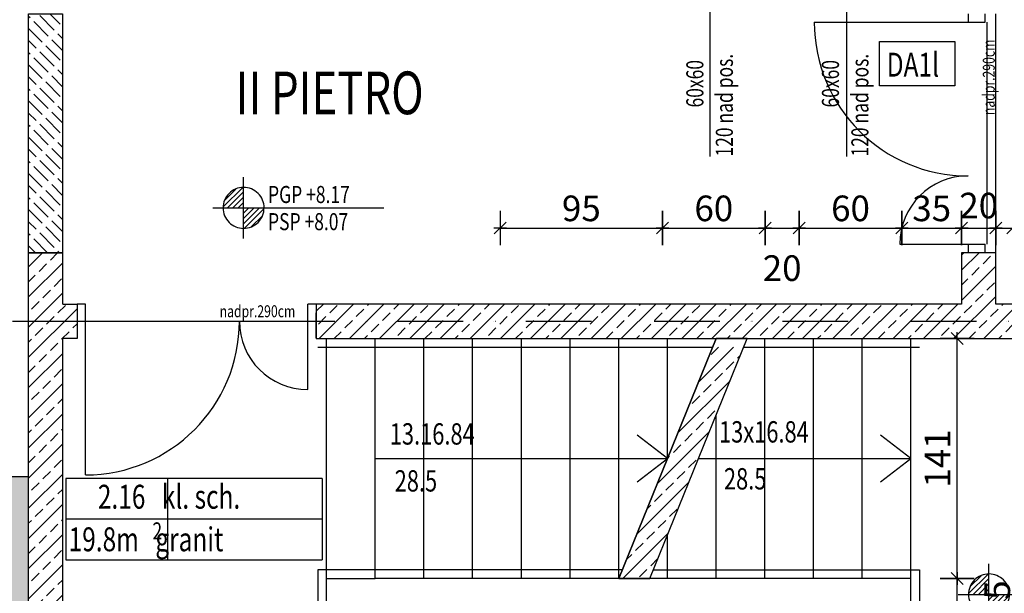
# Model space of a CAD drawing. Extents: x -462 to 3743, y -2044 to 903.
# Drawn here: x -11 to 565, y -660 to -324 of the extents above; entities that cross this region are included whole.
import ezdxf

# ---------------------------------------------------------------- set-up
doc = ezdxf.new("R2010")
doc.units = 0
doc.header["$LTSCALE"] = 150
doc.header["$MEASUREMENT"] = 0
doc.linetypes.add('DASHDOT2', pattern=[0.5, 0.25, -0.125, 0, -0.125])
doc.layers.get('0').update_dxf_attribs({"linetype": 'CONTINUOUS'})
doc.layers.get('DEFPOINTS').update_dxf_attribs({"linetype": 'CONTINUOUS'})
for name, color, linetype in [('00WYMIAR', 7, 'CONTINUOUS'), ('1', 7, 'CONTINUOUS'), ('FRAME035', 2, 'CONTINUOUS'), ('HATCH', 150, 'CONTINUOUS'), ('INWENTARYZACJA', 7, 'CONTINUOUS'), ('OBRYS', 4, 'CONTINUOUS'), ('OPISY-CZER', 1, 'CONTINUOUS'), ('OPISY-D', 2, 'CONTINUOUS'), ('OPISY-Z', 3, 'CONTINUOUS'), ('OSIE', 7, 'CONTINUOUS'), ('STRZAL-PRZE', 7, 'CONTINUOUS'), ('WIDOK', 7, 'CONTINUOUS'), ('WYMIAR', 7, 'CONTINUOUS')]:
    doc.layers.add(name, color=color, linetype=linetype)
doc.styles.add('ROMA', font='romans.shx', dxfattribs={"width": 0.75})
doc.styles.add('ROMANS', font='romans.shx', dxfattribs={"width": 0.75})
doc.dimstyles.new('W02_50', dxfattribs={"dimtxt": 15, "dimasz": 0.5, "dimexe": 10, "dimexo": 50, "dimgap": 4, "dimtad": 1, "dimdec": 0, "dimzin": 0, "dimdsep": 46, "dimtxsty": 'ROMA', "dimblk1": 'TICK', "dimblk2": 'TICK', "dimsah": 1, "dimcen": 0.09, "dimdle": 5, "dimse1": 1, "dimse2": 1, "dimclrd": 8, "dimclre": 8, "dimclrt": 1, "dimadec": 0, "dimazin": 0, "dimtfac": 0.0001, "dimtdec": 4, "dimtofl": 0, "dimtmove": 2, "dimatfit": 3, "dimldrblk": 'TICK', "dimfxl": 1, "dimtolj": 1, "dimtzin": 0, "dimarcsym": 0})
pattern_1 = [(45, (-3060.168, -1914.725), (-8.838835, 8.838835), []), (45, (-3051.329, -1914.725), (-8.838835, 8.838835), [6.25, -3.125])]

# ---------------------------------------------------------------- blocks, each defined once
blk = doc.blocks.new('TICK')
at = {"layer": 'WYMIAR', "color": 8}
for p, q in [((0, 0), (0, 20)), ((-7.5, 0), (0, 0)), ((-7, -7), (7, 7)), ((0, 0), (7.5, 0)), ((0, -20), (0, 0))]:
    blk.add_line(p, q, dxfattribs=at)
blk = doc.blocks.new('*D50')
at = {"color": 8, "linetype": 'ByBlock', "transparency": 16777216}
blk.add_line((-214, -816.61414), (-214, -511.61414), dxfattribs=at)
at = {"layer": 'DEFPOINTS', "color": 0, "linetype": 'ByBlock', "transparency": 16777216}
for p in [(-214, -511.11414), (22.53973, -511.11414), (41.53953, -817.11414)]:
    blk.add_point(p, dxfattribs=at)
at = {"color": 8, "linetype": 'ByBlock', "transparency": 16777216, "xscale": 0.5, "yscale": 0.5, "zscale": 0.5}
for p, rotation in [((-214, -511.11414), 90), ((-214, -817.11414), 270)]:
    blk.add_blockref('TICK', p, dxfattribs=dict(at, rotation=rotation))
at = {"color": 1, "linetype": 'ByBlock', "transparency": 16777216, "insert": (-225.5, -664.11414), "char_height": 15, "attachment_point": 5, "rotation": 90, "style": 'ROMA'}
blk.add_mtext('\\A1;306', dxfattribs=at)
blk = doc.blocks.new('*D51')
at = {"color": 8, "linetype": 'ByBlock', "transparency": 16777216}
blk.add_line((-214, -510.61), (-214, -491.47), dxfattribs=at)
at = {"layer": 'DEFPOINTS', "color": 0, "linetype": 'ByBlock', "transparency": 16777216}
for p in [(-214, -490.97), (21.69, -490.97), (22.54, -511.11)]:
    blk.add_point(p, dxfattribs=at)
at = {"color": 8, "linetype": 'ByBlock', "transparency": 16777216, "xscale": 0.5, "yscale": 0.5, "zscale": 0.5}
for p, rotation in [((-214, -490.97), 90), ((-214, -511.11), 270)]:
    blk.add_blockref('TICK', p, dxfattribs=dict(at, rotation=rotation))
at = {"color": 1, "linetype": 'ByBlock', "transparency": 16777216, "insert": (-225, -501), "char_height": 15, "attachment_point": 5, "rotation": 90, "style": 'ROMA'}
blk.add_mtext('\\A1;20', dxfattribs=at)
blk = doc.blocks.new('*D52')
at = {"color": 8, "linetype": 'ByBlock', "transparency": 16777216}
blk.add_line((-214, -490.47), (-214, -306.47), dxfattribs=at)
at = {"layer": 'DEFPOINTS', "color": 0, "linetype": 'ByBlock', "transparency": 16777216}
for p in [(-214, -305.97), (270.16, -305.97), (21.69, -490.97)]:
    blk.add_point(p, dxfattribs=at)
at = {"color": 8, "linetype": 'ByBlock', "transparency": 16777216, "xscale": 0.5, "yscale": 0.5, "zscale": 0.5}
for p, rotation in [((-214, -305.97), 90), ((-214, -490.97), 270)]:
    blk.add_blockref('TICK', p, dxfattribs=dict(at, rotation=rotation))
at = {"color": 1, "linetype": 'ByBlock', "transparency": 16777216, "insert": (-225.5, -398.47), "char_height": 15, "attachment_point": 5, "rotation": 90, "style": 'ROMA'}
blk.add_mtext('\\A1;185', dxfattribs=at)
blk = doc.blocks.new('*D214')
at = {"color": 8, "linetype": 'ByBlock', "transparency": 16777216}
blk.add_line((270.66, -446.37), (364.66, -446.37), dxfattribs=at)
at = {"layer": 'DEFPOINTS', "color": 0, "linetype": 'ByBlock', "transparency": 16777216}
for p in [(270.16, -305.97), (365.16, -305.97), (365.16, -446.37)]:
    blk.add_point(p, dxfattribs=at)
at = {"color": 8, "linetype": 'ByBlock', "transparency": 16777216, "xscale": 0.5, "yscale": 0.5, "zscale": 0.5, "rotation": 180}
blk.add_blockref('TICK', (270.16, -446.37), dxfattribs=at)
at = {"color": 8, "linetype": 'ByBlock', "transparency": 16777216, "xscale": 0.5, "yscale": 0.5, "zscale": 0.5}
blk.add_blockref('TICK', (365.16, -446.37), dxfattribs=at)
at = {"color": 1, "linetype": 'ByBlock', "transparency": 16777216, "insert": (317.66, -434.87), "char_height": 15, "attachment_point": 5, "style": 'ROMA'}
blk.add_mtext('\\A1;95', dxfattribs=at)
blk = doc.blocks.new('*D215')
at = {"color": 8, "linetype": 'ByBlock', "transparency": 16777216}
blk.add_line((365.66, -446.37), (424.66, -446.37), dxfattribs=at)
at = {"layer": 'DEFPOINTS', "color": 0, "linetype": 'ByBlock', "transparency": 16777216}
for p in [(365.16, -305.97), (425.16, -305.97), (425.16, -446.37)]:
    blk.add_point(p, dxfattribs=at)
at = {"color": 8, "linetype": 'ByBlock', "transparency": 16777216, "xscale": 0.5, "yscale": 0.5, "zscale": 0.5, "rotation": 180}
blk.add_blockref('TICK', (365.16, -446.37), dxfattribs=at)
at = {"color": 8, "linetype": 'ByBlock', "transparency": 16777216, "xscale": 0.5, "yscale": 0.5, "zscale": 0.5}
blk.add_blockref('TICK', (425.16, -446.37), dxfattribs=at)
at = {"color": 1, "linetype": 'ByBlock', "transparency": 16777216, "insert": (395.16, -434.87), "char_height": 15, "attachment_point": 5, "style": 'ROMA'}
blk.add_mtext('\\A1;60', dxfattribs=at)
blk = doc.blocks.new('*D216')
at = {"color": 8, "linetype": 'ByBlock', "transparency": 16777216}
blk.add_line((425.66, -446.37), (444.66, -446.37), dxfattribs=at)
at = {"layer": 'DEFPOINTS', "color": 0, "linetype": 'ByBlock', "transparency": 16777216}
for p in [(425.16, -305.97), (445.16, -305.97), (445.16, -446.37)]:
    blk.add_point(p, dxfattribs=at)
at = {"color": 8, "linetype": 'ByBlock', "transparency": 16777216, "xscale": 0.5, "yscale": 0.5, "zscale": 0.5, "rotation": 180}
blk.add_blockref('TICK', (425.16, -446.37), dxfattribs=at)
at = {"color": 8, "linetype": 'ByBlock', "transparency": 16777216, "xscale": 0.5, "yscale": 0.5, "zscale": 0.5}
blk.add_blockref('TICK', (445.16, -446.37), dxfattribs=at)
at = {"color": 1, "linetype": 'ByBlock', "transparency": 16777216, "insert": (435.16, -469.87), "char_height": 15, "attachment_point": 5, "style": 'ROMA'}
blk.add_mtext('\\A1;20', dxfattribs=at)
blk = doc.blocks.new('*D217')
at = {"color": 8, "linetype": 'ByBlock', "transparency": 16777216}
blk.add_line((445.66, -446.37), (504.66, -446.37), dxfattribs=at)
at = {"layer": 'DEFPOINTS', "color": 0, "linetype": 'ByBlock', "transparency": 16777216}
for p in [(445.16, -305.97), (505.16, -305.97), (505.16, -446.37)]:
    blk.add_point(p, dxfattribs=at)
at = {"color": 8, "linetype": 'ByBlock', "transparency": 16777216, "xscale": 0.5, "yscale": 0.5, "zscale": 0.5, "rotation": 180}
blk.add_blockref('TICK', (445.16, -446.37), dxfattribs=at)
at = {"color": 8, "linetype": 'ByBlock', "transparency": 16777216, "xscale": 0.5, "yscale": 0.5, "zscale": 0.5}
blk.add_blockref('TICK', (505.16, -446.37), dxfattribs=at)
at = {"color": 1, "linetype": 'ByBlock', "transparency": 16777216, "insert": (475.16, -434.87), "char_height": 15, "attachment_point": 5, "style": 'ROMA'}
blk.add_mtext('\\A1;60', dxfattribs=at)
blk = doc.blocks.new('*D218')
at = {"color": 8, "linetype": 'ByBlock', "transparency": 16777216}
blk.add_line((505.66, -446.37), (539.66, -446.37), dxfattribs=at)
at = {"layer": 'DEFPOINTS', "color": 0, "linetype": 'ByBlock', "transparency": 16777216}
for p in [(505.16, -305.97), (540.16, -305.97), (540.16, -446.37)]:
    blk.add_point(p, dxfattribs=at)
at = {"color": 8, "linetype": 'ByBlock', "transparency": 16777216, "xscale": 0.5, "yscale": 0.5, "zscale": 0.5, "rotation": 180}
blk.add_blockref('TICK', (505.16, -446.37), dxfattribs=at)
at = {"color": 8, "linetype": 'ByBlock', "transparency": 16777216, "xscale": 0.5, "yscale": 0.5, "zscale": 0.5}
blk.add_blockref('TICK', (540.16, -446.37), dxfattribs=at)
at = {"color": 1, "linetype": 'ByBlock', "transparency": 16777216, "insert": (522.66, -434.87), "char_height": 15, "attachment_point": 5, "style": 'ROMA'}
blk.add_mtext('\\A1;35', dxfattribs=at)
blk = doc.blocks.new('*D219')
at = {"color": 8, "linetype": 'ByBlock', "transparency": 16777216}
blk.add_line((540.66, -446.37), (559.66, -446.37), dxfattribs=at)
at = {"layer": 'DEFPOINTS', "color": 0, "linetype": 'ByBlock', "transparency": 16777216}
for p in [(540.16, -305.97), (560.16, -313.61), (560.16, -446.37)]:
    blk.add_point(p, dxfattribs=at)
at = {"color": 8, "linetype": 'ByBlock', "transparency": 16777216, "xscale": 0.5, "yscale": 0.5, "zscale": 0.5, "rotation": 180}
blk.add_blockref('TICK', (540.16, -446.37), dxfattribs=at)
at = {"color": 8, "linetype": 'ByBlock', "transparency": 16777216, "xscale": 0.5, "yscale": 0.5, "zscale": 0.5}
blk.add_blockref('TICK', (560.16, -446.37), dxfattribs=at)
at = {"color": 1, "linetype": 'ByBlock', "transparency": 16777216, "insert": (550.16, -433.24), "char_height": 15, "attachment_point": 5, "style": 'ROMA'}
blk.add_mtext('\\A1;20', dxfattribs=at)
blk = doc.blocks.new('*D220')
at = {"color": 8, "linetype": 'ByBlock', "transparency": 16777216}
blk.add_line((560.66, -446.37), (569.66, -446.37), dxfattribs=at)
at = {"layer": 'DEFPOINTS', "color": 0, "linetype": 'ByBlock', "transparency": 16777216}
for p in [(560.16, -313.61), (570.16, -313.61), (570.16, -446.37)]:
    blk.add_point(p, dxfattribs=at)
at = {"color": 8, "linetype": 'ByBlock', "transparency": 16777216, "xscale": 0.5, "yscale": 0.5, "zscale": 0.5, "rotation": 180}
blk.add_blockref('TICK', (560.16, -446.37), dxfattribs=at)
at = {"color": 8, "linetype": 'ByBlock', "transparency": 16777216, "xscale": 0.5, "yscale": 0.5, "zscale": 0.5}
blk.add_blockref('TICK', (570.16, -446.37), dxfattribs=at)
at = {"color": 1, "linetype": 'ByBlock', "transparency": 16777216, "insert": (581.3, -436.65), "char_height": 15, "attachment_point": 5, "style": 'ROMA'}
blk.add_mtext('\\A1;10', dxfattribs=at)
blk = doc.blocks.new('*D227')
at = {"color": 8, "linetype": 'ByBlock', "transparency": 16777216}
blk.add_line((537.53, -676.11), (537.53, -652.11), dxfattribs=at)
at = {"layer": 'DEFPOINTS', "color": 0, "linetype": 'ByBlock', "transparency": 16777216}
for p in [(510.54, -651.61), (537.53, -651.61), (510.54, -676.61)]:
    blk.add_point(p, dxfattribs=at)
at = {"color": 8, "linetype": 'ByBlock', "transparency": 16777216, "xscale": 0.5, "yscale": 0.5, "zscale": 0.5}
for p, rotation in [((537.53, -651.61), 90), ((537.53, -676.61), 270)]:
    blk.add_blockref('TICK', p, dxfattribs=dict(at, rotation=rotation))
at = {"color": 1, "linetype": 'ByBlock', "transparency": 16777216, "insert": (561.03, -664.11), "char_height": 15, "attachment_point": 5, "rotation": 90, "style": 'ROMA'}
blk.add_mtext('\\A1;25', dxfattribs=at)
blk = doc.blocks.new('*D228')
at = {"color": 8, "linetype": 'ByBlock', "transparency": 16777216}
blk.add_line((537.53, -651.11), (537.53, -511.61), dxfattribs=at)
at = {"layer": 'DEFPOINTS', "color": 0, "linetype": 'ByBlock', "transparency": 16777216}
for p in [(510.54, -511.11), (537.53, -511.11), (510.54, -651.61)]:
    blk.add_point(p, dxfattribs=at)
at = {"color": 8, "linetype": 'ByBlock', "transparency": 16777216, "xscale": 0.5, "yscale": 0.5, "zscale": 0.5}
for p, rotation in [((537.53, -511.11), 90), ((537.53, -651.61), 270)]:
    blk.add_blockref('TICK', p, dxfattribs=dict(at, rotation=rotation))
at = {"color": 1, "linetype": 'ByBlock', "transparency": 16777216, "insert": (526.03, -581.36), "char_height": 15, "attachment_point": 5, "rotation": 90, "style": 'ROMA'}
blk.add_mtext('\\A1;141', dxfattribs=at)
blk = doc.blocks.new('A$C6C0740DD')
at = {"layer": 'HATCH'}
h = blk.add_hatch(dxfattribs=at)
h.set_pattern_fill('ACAD_ISO02W100', color=256, angle=135, style=0)
h.set_pattern_definition([(135, (18627.327, -719.356), (-3.5355339, -3.5355339), [12, -3])])
h.paths.add_polyline_path([(0, 140), (19.95, 140), (19.95, 0), (0, 0)])
at = {"layer": 'FRAME035'}
blk.add_lwpolyline([(0, 140), (19.95, 140), (19.95, 0), (0, 0)], close=True, dxfattribs=at)
blk = doc.blocks.new('ARCPOLY28')
at = {"layer": '1', "color": 1, "linetype": 'Continuous'}
for points in [[(5.199434, 1.446799), (5.199434, 1.806799)], [(5.080234, 1.632098), (5.193934, 1.745699)], [(5.089734, 1.672697), (5.153334, 1.736201)], [(5.106134, 1.626799), (5.199434, 1.720099)], [(5.137234, 1.626799), (5.199434, 1.688998)], [(5.019434, 1.626799), (6.019434, 1.626799)], [(5.168334, 1.626799), (5.199434, 1.6579)], [(5.199434, 1.533499), (5.292734, 1.626799)], [(5.199434, 1.5646), (5.261634, 1.626799)], [(5.199434, 1.595698), (5.230534, 1.626799)], [(5.204934, 1.507899), (5.318635, 1.6215)], [(5.245634, 1.517397), (5.309134, 1.580901)]]:
    blk.add_lwpolyline(points, dxfattribs=at)
for points in [[(5.199434, 1.746798, 0.414214), (5.079434, 1.626799)], [(5.319434, 1.626799, 0.414214), (5.199434, 1.746798)], [(5.079434, 1.626799, 0.414214), (5.199434, 1.5068)], [(5.199434, 1.5068, 0.414214), (5.319234, 1.626799)]]:
    blk.add_lwpolyline(points, format="xyb", dxfattribs=at)
blk = doc.blocks.new('OPIS')
at = {"layer": 'OPISY-CZER'}
for p, q in [((150, 47.65), (0, 47.65)), ((0, 47.65), (0, 0)), ((59.36, 47.65), (59.36, 0)), ((150, 47.65), (150, 0)), ((150, 23.83), (0, 23.83)), ((0, 0), (150, 0))]:
    blk.add_line(p, q, dxfattribs=at)
blk = doc.blocks.new('A$C6F5371EA')
at = {"layer": 'OPISY-D'}
for p, q in [((13.76, 130.68), (13.76, 0)), ((93.76, 130.68), (93.76, 0))]:
    blk.add_line(p, q, dxfattribs=at)
at = {"layer": 'OPISY-Z', "style": 'ROMANS', "width": 0.75}
for s, p in [('120 nad pos.', (27.25, -0.11)), ('120 nad pos.', (106.59, -0.11)), ('60x60', (10, 28.62)), ('60x60', (89.34, 28.62))]:
    blk.add_text(s, height=10, rotation=90, dxfattribs=at).set_placement(p)
blk = doc.blocks.new('ARCPOLY23')
at = {"layer": '1', "color": 1, "linetype": 'Continuous'}
for points in [[(9.561222, -0.817406), (9.561222, -0.457406)], [(9.442022, -0.632107), (9.555722, -0.518506)], [(9.451523, -0.591507), (9.515122, -0.528004)], [(9.467922, -0.637406), (9.561222, -0.544106)], [(9.499022, -0.637406), (9.561222, -0.575207)], [(9.530123, -0.637406), (9.561222, -0.606305)], [(9.381223, -0.637406), (10.381223, -0.637406)], [(9.561222, -0.730706), (9.654523, -0.637406)], [(9.561222, -0.699605), (9.623423, -0.637406)], [(9.561222, -0.668507), (9.592322, -0.637406)], [(9.566723, -0.756306), (9.680423, -0.642704)], [(9.607423, -0.746808), (9.670922, -0.683304)]]:
    blk.add_lwpolyline(points, dxfattribs=at)
for points in [[(9.561222, -0.517407, 0.414214), (9.441223, -0.637406)], [(9.681223, -0.637406, 0.414214), (9.561222, -0.517407)], [(9.441223, -0.637406, 0.414214), (9.561222, -0.757405)], [(9.561222, -0.757405, 0.414214), (9.681023, -0.637406)]]:
    blk.add_lwpolyline(points, format="xyb", dxfattribs=at)

msp = doc.modelspace()

# ---------------------------------------------------------------- hatches: boundary and pattern name
at = {"layer": 'HATCH'}
h = msp.add_hatch(dxfattribs=at)
h.set_pattern_fill('ANSI33', color=256, scale=50, style=0)
h.set_pattern_definition(pattern_1)
h.paths.add_polyline_path([(14.16, -511.11), (22.54, -511.11), (22.54, -490.97), (14.16, -490.97), (14.16, -460.87), (-5.84, -460.87), (-5.84, -749.43), (14.16, -749.43)])
h.paths.add_polyline_path([(41.54, -817.11), (14.16, -817.11), (14.16, -749.43), (-5.84, -749.43), (-5.84, -836.87), (26.54, -836.87), (26.54, -851.87), (41.54, -851.87)])
h.paths.add_polyline_path([(630.22, -817.11), (510.54, -817.11), (510.54, -817.11), (510.54, -817.11), (510.54, -851.87), (525.54, -851.87), (525.54, -836.87), (630.22, -836.87)], flags=16)
h.paths.add_polyline_path([(747.54, -842.37), (685.16, -842.37), (685.16, -490.97), (560.16, -490.97), (560.16, -460.87), (540.16, -460.87), (540.16, -490.97), (162.54, -490.97), (162.54, -511.11), (396.54, -511.11), (396.54, -511.11), (414.74, -511.11), (414.74, -511.11), (665.16, -511.11), (665.16, -817.11), (630.22, -817.11), (630.22, -836.87), (665.16, -836.87), (665.16, -846.87), (665.16, -862.31), (747.54, -862.31)])
h = msp.add_hatch(dxfattribs=at)
h.set_pattern_fill('ANSI33', color=256, scale=50, style=0)
h.set_pattern_definition(pattern_1)
h.paths.add_polyline_path([(412.71, -516.11), (394.51, -516.11), (339.54, -651.61), (357.74, -651.61)])
h = msp.add_hatch(dxfattribs=at)
h.set_pattern_fill('HONEY', color=256, scale=30, style=0)
h.set_pattern_definition([(0, (-3060.1676, -1914.7248), (5.625, 3.2475952), [3.75, -7.5]), (120, (-3060.1676, -1914.7248), (-5.625, 3.2475953), [3.75, -7.5]), (60, (-3060.1676, -1914.7248), (1e-08, 6.4951905), [-7.5, 3.75])])
h.paths.add_polyline_path([(-5.84, -592.11), (-14.73, -592.11), (-14.73, -592.16), (-15.84, -592.17), (-15.84, -667.01), (-5.84, -667.01)])
h.paths.add_polyline_path([(-5.84, -667.01), (-15.84, -667.01), (-15.84, -749.43), (-5.84, -749.43)])
h.paths.add_polyline_path([(-5.84, -749.43), (-15.84, -749.43), (-15.84, -846.87), (16.54, -846.87), (16.54, -851.87), (26.54, -851.87), (26.54, -836.87), (21.54, -836.87), (21.54, -836.87), (-5.84, -836.87)])
h.paths.add_polyline_path([(41.54, -851.87), (26.54, -851.87), (26.54, -861.87), (41.54, -861.87)])
h.paths.add_polyline_path([(525.54, -851.87), (510.54, -851.87), (510.54, -861.87), (525.54, -861.87)])
h.paths.add_polyline_path([(630.22, -836.87), (525.54, -836.87), (525.54, -851.87), (535.54, -851.87), (535.54, -846.87), (630.22, -846.87)])
h.paths.add_polyline_path([(665.16, -836.87), (630.22, -836.87), (630.22, -846.87), (655.16, -846.87), (665.16, -846.87)])

# ---------------------------------------------------------------- linework, layer by layer
at = {"layer": '1', "color": 1, "linetype": 'Continuous'}
for p, q in [((543.95, -320.87), (543.95, -325.87)), ((553.95, -325.87), (553.95, -320.87)), ((453.95, -325.87), (543.95, -325.87)), ((543.95, -325.87), (553.95, -325.87)), ((503.95, -455.87), (543.95, -455.87)), ((543.95, -455.87), (543.95, -460.87)), ((543.95, -455.87), (553.95, -455.87)), ((553.95, -460.87), (553.95, -455.87)), ((27.54, -490.97), (22.54, -490.97)), ((27.54, -500.97), (27.54, -490.97)), ((162.54, -490.97), (157.54, -490.97)), ((157.54, -500.97), (157.54, -490.97)), ((22.54, -500.97), (27.54, -500.97)), ((27.54, -590.97), (27.54, -500.97)), ((27.54, -590.97), (27.54, -500.97)), ((157.54, -500.97), (162.54, -500.97)), ((157.54, -540.97), (157.54, -500.97)), ((368.04, -581.36), (350.28, -567.75)), ((510.54, -581.36), (492.78, -567.75)), ((197.04, -581.36), (368.04, -581.36)), ((350.28, -594.98), (368.04, -581.36)), ((386.24, -581.36), (510.54, -581.36)), ((492.78, -594.98), (510.54, -581.36)), ((-5.84, -592.11), (-15.84, -592.11)), ((-5.84, -836.87), (-5.84, -592.11))]:
    msp.add_line(p, q, dxfattribs=at)
at = {"layer": '1', "color": 2, "linetype": 'Continuous'}
for p, q in [((-5.84, -836.87), (-5.84, -460.87)), ((-5.84, -460.87), (14.16, -460.87)), ((14.16, -490.97), (14.16, -460.87)), ((540.16, -460.87), (540.16, -490.97)), ((560.16, -460.87), (540.16, -460.87)), ((560.16, -490.97), (560.16, -460.87)), ((540.16, -490.97), (162.54, -490.97)), ((162.54, -490.97), (162.54, -511.11)), ((685.16, -490.97), (560.16, -490.97)), ((162.54, -510.97), (162.54, -496.06)), ((14.16, -817.11), (14.16, -511.11)), ((162.54, -511.11), (665.16, -511.11)), ((163.54, -516.11), (394.51, -516.11)), ((412.71, -516.11), (515.54, -516.11)), ((341.57, -646.61), (163.54, -646.61)), ((163.54, -646.61), (163.54, -681.61)), ((359.76, -646.61), (515.54, -646.61)), ((515.54, -646.61), (515.54, -681.61))]:
    msp.add_line(p, q, dxfattribs=at)
at = {"layer": '1', "color": 7, "linetype": 'Continuous'}
for p, q in [((168.54, -651.61), (168.54, -511.11)), ((197.04, -651.61), (197.04, -511.11)), ((225.54, -651.61), (225.54, -511.11)), ((254.04, -651.61), (254.04, -511.11)), ((282.54, -651.61), (282.54, -511.11)), ((311.04, -651.61), (311.04, -511.11)), ((339.54, -651.61), (396.54, -511.11)), ((339.54, -651.61), (339.54, -511.11)), ((357.74, -651.61), (414.74, -511.11)), ((368.04, -581.36), (368.04, -511.11)), ((425.04, -651.61), (425.04, -511.11)), ((453.54, -651.61), (453.54, -511.11)), ((482.04, -651.61), (482.04, -511.11)), ((510.54, -817.11), (510.54, -511.11)), ((396.54, -651.61), (396.54, -555.96)), ((368.04, -651.61), (368.04, -626.21)), ((168.54, -676.61), (168.54, -651.61)), ((168.54, -651.61), (197.04, -651.61)), ((510.54, -651.61), (197.04, -651.61))]:
    msp.add_line(p, q, dxfattribs=at)
at = {"layer": '1', "color": 2, "linetype": 'Continuous'}
msp.add_lwpolyline([(14.16, -490.97), (22.54, -490.97), (22.54, -511.11), (14.16, -511.11)], dxfattribs=at)
msp.add_lwpolyline([(339.54, -651.61), (357.74, -651.61), (414.74, -511.11), (396.54, -511.11), (339.54, -651.61)], close=True, dxfattribs=at)
at = {"layer": '1', "color": 1, "linetype": 'Continuous'}
for centre, radius, start, end in [((543.95, -325.87), 90, 179.99996, 269.99996), ((543.95, -455.87), 40, 89.99996, 179.99996), ((157.54, -500.97), 40, 180, 270)]:
    msp.add_arc(centre, radius, start, end, dxfattribs=at)
at = {"layer": 'OBRYS'}
msp.add_line((-8.46, -592.03), (-336.96, -596.7), dxfattribs=at)
at = {"layer": 'OPISY-CZER'}
msp.add_line((157.54, -501.04), (27.54, -501.04), dxfattribs=at)
msp.add_arc((27.54, -500.97), 90, 270, 0, dxfattribs=at)
at = {"layer": 'OPISY-Z'}
msp.add_lwpolyline([(492.18, -337.09), (536.2, -337.09), (536.2, -363.08), (492.18, -363.08)], close=True, dxfattribs=at)
at = {"layer": 'OSIE', "color": 8, "linetype": 'DASHDOT2'}
for p, q in [((773.18, -501.04), (-102.09, -501.04)), ((774.2, -501.04), (-101.07, -501.04))]:
    msp.add_line(p, q, dxfattribs=at)
at = {"layer": 'WIDOK'}
msp.add_line((560.16, -460.87), (560.16, -320.87), dxfattribs=at)
at = {"layer": 'WYMIAR'}
msp.add_line((555.04, -455.87), (555.04, -325.87), dxfattribs=at)

# ---------------------------------------------------------------- block references
at = {"layer": '00WYMIAR'}
msp.add_blockref('A$C6F5371EA', (379.08, -404.4), dxfattribs=at)
at = {"layer": '1', "xscale": 100, "yscale": 100, "zscale": 100}
for name in ['ARCPOLY28', 'ARCPOLY23']:
    msp.add_blockref(name, (-399.93, -597.27), dxfattribs=at)
at = {"layer": 'INWENTARYZACJA'}
msp.add_blockref('A$C6C0740DD', (-5.84, -460.87), dxfattribs=at)
at = {"layer": 'STRZAL-PRZE'}
msp.add_blockref('OPIS', (16.02, -640.7), dxfattribs=at)

# ---------------------------------------------------------------- texts
at = {"layer": '1', "color": 2, "linetype": 'Continuous', "style": 'ROMANS', "width": 0.75}
msp.add_text('II PIETRO', height=25, dxfattribs=at).set_placement((115.35, -379.73))
at = {"layer": 'OPISY-CZER', "color": 7, "linetype": 'Continuous', "style": 'ROMANS', "width": 0.75}
msp.add_text('nadpr.290cm', height=7, rotation=90, dxfattribs=at).set_placement((559.58, -380.26))
msp.add_text('nadpr.290cm', height=7, dxfattribs=at).set_placement((106, -498.63))
at = {"layer": 'OPISY-CZER', "style": 'ROMANS', "width": 0.75}
for s, height, p in [('13.16.84', 12.5, (205.56, -573.22)), ('13x16.84', 12.5, (398.23, -572.01)), (' 28.5', 12.5, (398.23, -599.51)), (' 28.5', 12.5, (205.56, -600.72)), ('2.16   kl. sch.', 14, (34.72, -610.76)), ('19.8m   granit', 14, (17.62, -635.7)), ('2', 10, (66.65, -628.79))]:
    msp.add_text(s, height=height, dxfattribs=at).set_placement(p)
at = {"layer": 'OPISY-Z', "style": 'ROMANS', "width": 0.75}
for s, height, p in [('DA1l', 14, (496.37, -357.72)), ('PGP +8.17', 10, (134.31, -431.74)), ('PSP +8.07', 10, (134.31, -447.65))]:
    msp.add_text(s, height=height, dxfattribs=at).set_placement(p)

# ---------------------------------------------------------------- dimensions: what is measured, and where the dimension line sits
at = {"layer": 'WYMIAR'}
for base, p1, p2, picture, middle in [((-214, -305.97), (21.69, -490.97), (270.16, -305.97), '*D52', (-225.5, -398.47)), ((-214, -511.11), (41.54, -817.11), (22.54, -511.11), '*D50', (-225.5, -664.11)), ((537.5254, -511.1141), (510.5396, -651.6142), (510.5396, -511.1141), '*D228', (526.0254, -581.3642)), ((537.53, -651.61), (510.54, -676.61), (510.54, -651.61), '*D227', (561.03, -664.11))]:
    dim = msp.add_linear_dim(base=base, p1=p1, p2=p2, angle=90, dimstyle='W02_50', override={"dimse1": 1}, dxfattribs=at)
    dim.commit()
    dim.dimension.update_dxf_attribs({"geometry": picture, "text_midpoint": middle})
for base, p1, p2, picture, middle in [((365.16, -446.37), (270.16, -305.97), (365.16, -305.97), '*D214', (317.66, -434.87)), ((425.16, -446.37), (365.16, -305.97), (425.16, -305.97), '*D215', (395.16, -434.87)), ((445.16, -446.37), (425.16, -305.97), (445.16, -305.97), '*D216', (435.16, -469.87)), ((505.16, -446.37), (445.16, -305.97), (505.16, -305.97), '*D217', (475.16, -434.87)), ((540.16, -446.37), (505.16, -305.97), (540.16, -305.97), '*D218', (522.66, -434.87))]:
    dim = msp.add_linear_dim(base=base, p1=p1, p2=p2, dimstyle='W02_50', override={"dimse1": 1}, dxfattribs=at)
    dim.commit()
    dim.dimension.update_dxf_attribs({"geometry": picture, "text_midpoint": middle})
for base, p1, p2, picture, middle in [((560.16, -446.37), (540.16, -305.97), (560.16, -313.61), '*D219', (550.16, -433.24)), ((570.16, -446.37), (560.16, -313.61), (570.16, -313.61), '*D220', (581.3, -436.65))]:
    dim = msp.add_linear_dim(base=base, p1=p1, p2=p2, dimstyle='W02_50', override={"dimse1": 1}, dxfattribs=at)
    dim.commit()
    dim.dimension.update_dxf_attribs({"geometry": picture, "text_midpoint": middle, "dimtype": 160})
dim = msp.add_linear_dim(base=(-214, -490.97), p1=(22.54, -511.11), p2=(21.69, -490.97), angle=90, dimstyle='W02_50', override={"dimse1": 1}, dxfattribs=at)
dim.commit()
dim.dimension.update_dxf_attribs({"geometry": '*D51', "text_midpoint": (-225, -501), "dimtype": 160})

doc.saveas('drawing.dxf')
